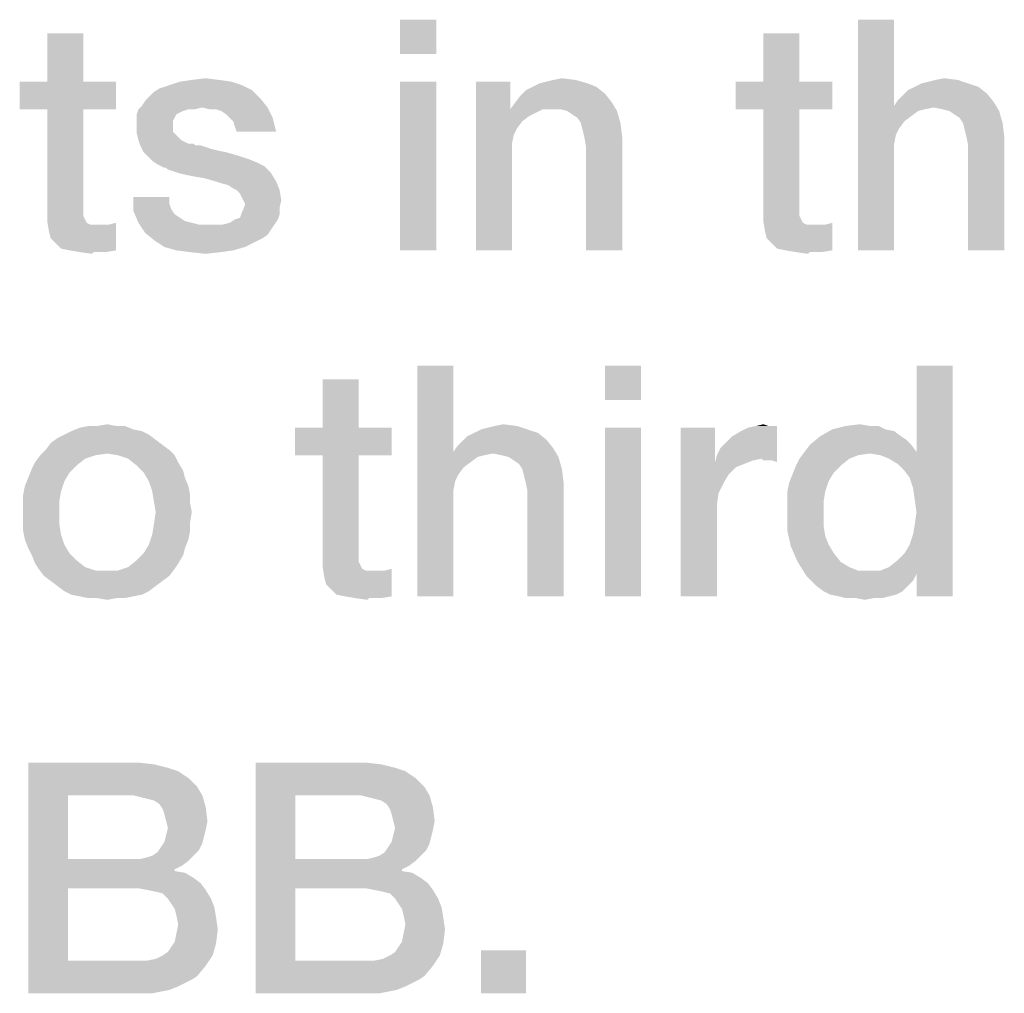
# Model space of a CAD drawing. Units: millimetres. Extents: x -758 to 618, y -1336 to 297.
# Drawn here: x 41 to 49, y 15 to 23 of the extents above; entities that cross this region are included whole.
import ezdxf

# ---------------------------------------------------------------- set-up
doc = ezdxf.new("R2010")
doc.units = ezdxf.units.MM
doc.header["$LTSCALE"] = 23.1
doc.layers.get('0').update_dxf_attribs({"linetype": 'CONTINUOUS'})

msp = doc.modelspace()

# ---------------------------------------------------------------- linework, layer by layer
at = {"color": 2, "linetype": 'CONTINUOUS'}
for points in [[(44.4313, 22.55), (44.1649, 22.2963), (44.1649, 22.55)], [(44.1649, 22.2963), (44.4313, 22.55), (44.4313, 22.2963)], [(47.806, 22.55), (47.806, 21.9157), (47.5396, 20.85)], [(47.806, 22.55), (47.5396, 20.85), (47.5396, 22.55)], [(41.8306, 22.4485), (41.5642, 22.0933), (41.5642, 22.4485)], [(41.5642, 22.0933), (41.8306, 22.4485), (41.8306, 22.0933)], [(47.1082, 22.4485), (46.8418, 22.0933), (46.8418, 22.4485)], [(46.8418, 22.0933), (47.1082, 22.4485), (47.1082, 22.0933)], [(41.8306, 22.0933), (42.0716, 22.0933), (41.3612, 21.8903)], [(41.5642, 22.0933), (41.8306, 22.0933), (41.3612, 21.8903)], [(41.5642, 22.0933), (41.3612, 21.8903), (41.3612, 22.0933)], [(41.5642, 21.8903), (41.3612, 21.8903), (42.0716, 22.0933)], [(41.8306, 21.8903), (41.5642, 21.8903), (42.0716, 22.0933)], [(41.8306, 21.8903), (42.0716, 22.0933), (42.0716, 21.8903)], [(42.9978, 22.0679), (42.3888, 22.0425), (42.4649, 22.0679)], [(42.3888, 22.0425), (42.9978, 22.0679), (43.0739, 22.0299)], [(42.9216, 22.0933), (42.4649, 22.0679), (42.541, 22.0933)], [(42.4649, 22.0679), (42.9216, 22.0933), (42.9978, 22.0679)], [(42.8328, 22.106), (42.541, 22.0933), (42.6299, 22.106)], [(42.541, 22.0933), (42.8328, 22.106), (42.9216, 22.0933)], [(42.6299, 22.106), (42.7313, 22.1187), (42.8328, 22.106)], [(44.4313, 22.0933), (44.1649, 20.85), (44.1649, 22.0933)], [(44.1649, 20.85), (44.4313, 22.0933), (44.4313, 20.85)], [(44.9769, 22.0933), (44.9769, 21.9157), (44.7231, 20.85)], [(44.9769, 22.0933), (44.7231, 20.85), (44.7231, 22.0933)], [(45.5478, 22.0806), (45.1418, 22.0552), (45.1925, 22.0806)], [(45.1418, 22.0552), (45.5478, 22.0806), (45.6112, 22.0552)], [(45.1925, 22.0806), (45.2433, 22.0933), (45.459, 22.106)], [(45.1925, 22.0806), (45.459, 22.106), (45.5478, 22.0806)], [(45.459, 22.106), (45.2433, 22.0933), (45.294, 22.106)], [(45.294, 22.106), (45.3575, 22.1187), (45.459, 22.106)], [(47.1082, 22.0933), (47.3493, 22.0933), (46.6388, 21.8903)], [(46.8418, 22.0933), (47.1082, 22.0933), (46.6388, 21.8903)], [(46.8418, 22.0933), (46.6388, 21.8903), (46.6388, 22.0933)], [(46.8418, 21.8903), (46.6388, 21.8903), (47.3493, 22.0933)], [(47.1082, 21.8903), (46.8418, 21.8903), (47.3493, 22.0933)], [(47.1082, 21.8903), (47.3493, 22.0933), (47.3493, 21.8903)], [(48.3515, 22.0806), (47.9582, 22.0552), (48.009, 22.0806)], [(47.9582, 22.0552), (48.3515, 22.0806), (48.4276, 22.0552)], [(48.009, 22.0806), (48.0597, 22.0933), (48.2754, 22.106)], [(48.009, 22.0806), (48.2754, 22.106), (48.3515, 22.0806)], [(48.2754, 22.106), (48.0597, 22.0933), (48.1104, 22.106)], [(48.1104, 22.106), (48.1739, 22.1187), (48.2754, 22.106)], [(42.3127, 21.9791), (42.3507, 22.0172), (43.0739, 22.0299)], [(42.3127, 21.9791), (43.0739, 22.0299), (43.1373, 21.9664)], [(43.0739, 22.0299), (42.3507, 22.0172), (42.3888, 22.0425)], [(45.0149, 21.9411), (45.053, 21.9918), (45.6746, 22.0045)], [(45.0149, 21.9411), (45.6746, 22.0045), (45.7254, 21.9411)], [(45.6746, 22.0045), (45.053, 21.9918), (45.091, 22.0299)], [(45.6112, 22.0552), (45.091, 22.0299), (45.1418, 22.0552)], [(45.091, 22.0299), (45.6112, 22.0552), (45.6746, 22.0045)], [(47.8313, 21.9537), (47.8694, 21.9918), (48.491, 22.0045)], [(47.8313, 21.9537), (48.491, 22.0045), (48.5418, 21.9411)], [(48.491, 22.0045), (47.8694, 21.9918), (47.9075, 22.0299)], [(48.4276, 22.0552), (47.9075, 22.0299), (47.9582, 22.0552)], [(47.9075, 22.0299), (48.4276, 22.0552), (48.491, 22.0045)], [(42.706, 21.903), (42.2366, 21.8903), (42.2619, 21.9157)], [(42.2619, 21.9157), (42.2873, 21.9537), (43.1373, 21.9664)], [(42.706, 21.903), (42.2619, 21.9157), (43.1373, 21.9664)], [(43.1373, 21.9664), (42.2873, 21.9537), (42.3127, 21.9791)], [(42.706, 21.903), (43.1373, 21.9664), (43.1881, 21.903)], [(44.9769, 21.9157), (44.9769, 21.8903), (44.7231, 20.85)], [(45.7254, 21.9411), (44.9769, 21.8903), (45.0149, 21.9411)], [(45.2179, 21.8903), (44.9769, 21.8903), (45.7254, 21.9411)], [(45.2813, 21.8903), (45.2179, 21.8903), (45.7254, 21.9411)], [(45.3448, 21.8903), (45.2813, 21.8903), (45.7254, 21.9411)], [(45.3955, 21.8776), (45.3448, 21.8903), (45.7254, 21.9411)], [(45.3955, 21.8776), (45.7254, 21.9411), (45.7634, 21.8776)], [(47.806, 21.9157), (47.8187, 21.7), (47.5396, 20.85)], [(48.5418, 21.9411), (47.806, 21.9157), (47.8313, 21.9537)], [(48.0978, 21.903), (47.806, 21.9157), (48.5418, 21.9411)], [(47.806, 21.9157), (48.0978, 21.903), (48.0343, 21.8903)], [(47.806, 21.9157), (48.0343, 21.8903), (47.9836, 21.8776)], [(47.806, 21.9157), (47.9836, 21.8776), (47.8821, 21.8015)], [(47.806, 21.9157), (47.8821, 21.8015), (47.844, 21.7508)], [(47.806, 21.9157), (47.844, 21.7508), (47.8187, 21.7)], [(48.1612, 21.8903), (48.0978, 21.903), (48.5418, 21.9411)], [(48.2119, 21.8776), (48.1612, 21.8903), (48.5418, 21.9411)], [(48.2119, 21.8776), (48.5418, 21.9411), (48.5799, 21.8776)], [(41.8306, 21.8903), (41.8306, 21.2052), (41.5642, 21.1418)], [(41.8306, 21.8903), (41.5642, 21.1418), (41.5642, 21.8903)], [(42.6045, 21.8903), (42.5664, 21.8776), (42.2239, 21.8522)], [(42.6045, 21.8903), (42.2239, 21.8522), (42.2366, 21.8903)], [(42.5664, 21.8776), (42.541, 21.8649), (42.2239, 21.8522)], [(42.2239, 21.8522), (42.541, 21.8649), (42.5157, 21.8522)], [(42.5157, 21.8522), (42.503, 21.8269), (42.2239, 21.8015)], [(42.5157, 21.8522), (42.2239, 21.8015), (42.2239, 21.8522)], [(42.6045, 21.8903), (42.2366, 21.8903), (42.706, 21.903)], [(42.6045, 21.8903), (42.706, 21.903), (42.6552, 21.8903)], [(43.1881, 21.903), (42.7567, 21.8903), (42.706, 21.903)], [(42.8075, 21.8903), (42.7567, 21.8903), (43.1881, 21.903)], [(42.8455, 21.8776), (42.8075, 21.8903), (43.1881, 21.903)], [(42.8836, 21.8522), (42.8455, 21.8776), (43.1881, 21.903)], [(42.909, 21.8269), (42.8836, 21.8522), (43.1881, 21.903)], [(42.909, 21.8269), (43.1881, 21.903), (43.2261, 21.8269)], [(44.9769, 21.8903), (45.0022, 21.7), (44.7231, 20.85)], [(44.9769, 21.8903), (45.2179, 21.8903), (45.1672, 21.8649)], [(44.9769, 21.8903), (45.1672, 21.8649), (45.1164, 21.8396)], [(44.9769, 21.8903), (45.1164, 21.8396), (45.0657, 21.8015)], [(44.9769, 21.8903), (45.0657, 21.8015), (45.0276, 21.7508)], [(44.9769, 21.8903), (45.0276, 21.7508), (45.0022, 21.7)], [(45.7634, 21.8776), (45.4336, 21.8522), (45.3955, 21.8776)], [(45.4716, 21.8269), (45.4336, 21.8522), (45.7634, 21.8776)], [(45.497, 21.7888), (45.4716, 21.8269), (45.7634, 21.8776)], [(45.497, 21.7888), (45.7634, 21.8776), (45.7888, 21.7888)], [(47.1082, 21.8903), (47.1082, 21.2052), (46.8418, 21.1418)], [(47.1082, 21.8903), (46.8418, 21.1418), (46.8418, 21.8903)], [(47.9836, 21.8776), (47.9328, 21.8396), (47.8821, 21.8015)], [(48.5799, 21.8776), (48.25, 21.8522), (48.2119, 21.8776)], [(48.2881, 21.8269), (48.25, 21.8522), (48.5799, 21.8776)], [(48.3134, 21.7888), (48.2881, 21.8269), (48.5799, 21.8776)], [(48.3134, 21.7888), (48.5799, 21.8776), (48.6052, 21.7888)], [(42.2239, 21.8015), (42.503, 21.8269), (42.4903, 21.8015)], [(42.4903, 21.8015), (42.4903, 21.7761), (42.2239, 21.7634)], [(42.4903, 21.8015), (42.2239, 21.7634), (42.2239, 21.8015)], [(42.2239, 21.7634), (42.4903, 21.7761), (42.4903, 21.7254)], [(43.2261, 21.8269), (42.9343, 21.8015), (42.909, 21.8269)], [(42.947, 21.7634), (42.9343, 21.8015), (43.2261, 21.8269)], [(42.9597, 21.7254), (42.947, 21.7634), (43.2261, 21.8269)], [(42.9597, 21.7254), (43.2261, 21.8269), (43.2515, 21.7254)], [(45.7888, 21.7888), (45.5097, 21.7381), (45.497, 21.7888)], [(45.5224, 21.6873), (45.5097, 21.7381), (45.7888, 21.7888)], [(45.5224, 21.6873), (45.7888, 21.7888), (45.8015, 21.6873)], [(48.6052, 21.7888), (48.3261, 21.7381), (48.3134, 21.7888)], [(48.3388, 21.6873), (48.3261, 21.7381), (48.6052, 21.7888)], [(48.3388, 21.6873), (48.6052, 21.7888), (48.6179, 21.6873)], [(42.4903, 21.7254), (42.2239, 21.7127), (42.2239, 21.7634)], [(42.2239, 21.7127), (42.4903, 21.7254), (42.5157, 21.7)], [(42.5157, 21.7), (42.2366, 21.662), (42.2239, 21.7127)], [(42.2366, 21.662), (42.5157, 21.7), (42.5537, 21.662)], [(45.0022, 21.7), (44.9896, 21.6366), (44.7231, 20.85)], [(47.8187, 21.7), (47.806, 21.6366), (47.5396, 20.85)], [(42.5537, 21.662), (42.2493, 21.6239), (42.2366, 21.662)], [(42.5537, 21.662), (42.6045, 21.6366), (42.2493, 21.6239)], [(42.6172, 21.6366), (42.6425, 21.6366), (42.2493, 21.6239)], [(42.6045, 21.6366), (42.6172, 21.6366), (42.2493, 21.6239)], [(42.2493, 21.6239), (42.6425, 21.6366), (42.6552, 21.6239)], [(44.9896, 21.6366), (44.9896, 21.5731), (44.7231, 20.85)], [(45.8015, 21.6873), (45.5351, 21.6112), (45.5224, 21.6873)], [(45.5351, 20.85), (45.5351, 21.6112), (45.8015, 21.6873)], [(45.5351, 20.85), (45.8015, 21.6873), (45.8015, 20.85)], [(47.806, 21.6366), (47.806, 21.5731), (47.5396, 20.85)], [(48.6179, 21.6873), (48.3515, 21.6239), (48.3388, 21.6873)], [(48.3515, 20.85), (48.3515, 21.6239), (48.6179, 21.6873)], [(48.3515, 20.85), (48.6179, 21.6873), (48.6179, 20.85)], [(42.6552, 21.6239), (42.2746, 21.5731), (42.2493, 21.6239)], [(42.6933, 21.6239), (42.7313, 21.6112), (42.2746, 21.5731)], [(42.6552, 21.6239), (42.6933, 21.6239), (42.2746, 21.5731)], [(42.7313, 21.6112), (42.7694, 21.5985), (42.2746, 21.5731)], [(42.7694, 21.5985), (42.8201, 21.5858), (42.2746, 21.5731)], [(42.2746, 21.5731), (42.8201, 21.5858), (42.8836, 21.5731)], [(42.8836, 21.5731), (42.3, 21.5478), (42.2746, 21.5731)], [(42.3, 21.5478), (42.8836, 21.5731), (42.9724, 21.5478)], [(44.7231, 20.85), (44.9896, 21.5731), (44.9896, 20.85)], [(47.5396, 20.85), (47.806, 21.5731), (47.806, 20.85)], [(42.9724, 21.5478), (42.3381, 21.5097), (42.3, 21.5478)], [(42.9724, 21.5478), (43.0485, 21.5224), (42.3381, 21.5097)], [(42.3381, 21.5097), (43.0485, 21.5224), (43.1119, 21.497)], [(43.1119, 21.497), (42.3761, 21.4843), (42.3381, 21.5097)], [(42.3761, 21.4843), (43.1119, 21.497), (43.1627, 21.4717)], [(43.1627, 21.4717), (42.4269, 21.459), (42.3761, 21.4843)], [(42.4396, 21.459), (42.4269, 21.459), (43.1627, 21.4717)], [(42.4522, 21.4463), (42.4396, 21.459), (43.1627, 21.4717)], [(42.4903, 21.4336), (42.4522, 21.4463), (43.1627, 21.4717)], [(42.5284, 21.4209), (42.4903, 21.4336), (43.1627, 21.4717)], [(42.5284, 21.4209), (43.1627, 21.4717), (43.2134, 21.4209)], [(43.2134, 21.4209), (42.5791, 21.4082), (42.5284, 21.4209)], [(42.6425, 21.3955), (42.5791, 21.4082), (43.2134, 21.4209)], [(42.7187, 21.3828), (42.6425, 21.3955), (43.2134, 21.4209)], [(42.8075, 21.3575), (42.7187, 21.3828), (43.2134, 21.4209)], [(42.8075, 21.3575), (43.2134, 21.4209), (43.2515, 21.3575)], [(43.2515, 21.3575), (42.8455, 21.3448), (42.8075, 21.3575)], [(42.8963, 21.3321), (42.8455, 21.3448), (43.2515, 21.3575)], [(42.9343, 21.3067), (42.8963, 21.3321), (43.2515, 21.3575)], [(42.9597, 21.294), (42.9343, 21.3067), (43.2515, 21.3575)], [(42.9597, 21.294), (43.2515, 21.3575), (43.2769, 21.294)], [(43.2769, 21.294), (42.9851, 21.2687), (42.9597, 21.294)], [(42.9978, 21.2433), (42.9851, 21.2687), (43.2769, 21.294)], [(43.0104, 21.2179), (42.9978, 21.2433), (43.2769, 21.294)], [(43.0104, 21.2179), (43.2769, 21.294), (43.2896, 21.2179)], [(41.8306, 21.2052), (41.8306, 21.1672), (41.5642, 21.1418)], [(42.4649, 21.2433), (42.4649, 21.1925), (42.1985, 21.1418)], [(42.4649, 21.2433), (42.1985, 21.1418), (42.1985, 21.2433)], [(42.4649, 21.1925), (42.4776, 21.1545), (42.1985, 21.1418)], [(43.2896, 21.2179), (43.0231, 21.1925), (43.0104, 21.2179)], [(43.2769, 21.1672), (43.0104, 21.1545), (43.0231, 21.1925)], [(43.0231, 21.1925), (43.2896, 21.2179), (43.2769, 21.1672)], [(47.1082, 21.2052), (47.1082, 21.1672), (46.8418, 21.1418)], [(41.5642, 21.1418), (41.8306, 21.1672), (41.8306, 21.1291)], [(41.8306, 21.1291), (41.5642, 21.0657), (41.5642, 21.1418)], [(41.8306, 21.1291), (41.8306, 21.1037), (41.5642, 21.0657)], [(42.1985, 21.1418), (42.4776, 21.1545), (42.503, 21.1164)], [(42.503, 21.1164), (42.2366, 21.053), (42.1985, 21.1418)], [(43.2769, 21.1164), (42.9851, 21.0911), (42.9978, 21.1291)], [(42.9978, 21.1291), (43.0104, 21.1545), (43.2769, 21.1672)], [(42.9978, 21.1291), (43.2769, 21.1672), (43.2769, 21.1164)], [(46.8418, 21.1418), (47.1082, 21.1672), (47.1082, 21.1291)], [(47.1082, 21.1291), (46.8418, 21.0657), (46.8418, 21.1418)], [(47.1082, 21.1291), (47.1082, 21.1037), (46.8418, 21.0657)], [(41.8306, 21.1037), (41.8433, 21.0784), (41.5642, 21.0657)], [(41.5642, 21.0657), (41.8433, 21.0784), (41.856, 21.053)], [(41.856, 21.053), (41.5769, 20.9896), (41.5642, 21.0657)], [(41.856, 21.053), (41.8813, 21.0403), (41.5769, 20.9896)], [(41.6276, 20.9008), (42.0209, 21.0403), (42.0716, 21.053)], [(41.6657, 20.8627), (41.6276, 20.9008), (42.0716, 21.053)], [(41.7291, 20.85), (41.6657, 20.8627), (42.0716, 21.053)], [(41.7291, 20.85), (42.0716, 21.053), (42.0716, 20.85)], [(42.503, 21.1164), (42.541, 21.0911), (42.2366, 21.053)], [(42.541, 21.0911), (42.5791, 21.0657), (42.2366, 21.053)], [(42.2366, 21.053), (42.5791, 21.0657), (42.6299, 21.053)], [(42.6299, 21.053), (42.2873, 20.9769), (42.2366, 21.053)], [(42.6299, 21.053), (42.6806, 21.0403), (42.2873, 20.9769)], [(42.8582, 21.0403), (42.909, 21.053), (43.2642, 21.0784)], [(42.8582, 21.0403), (43.2642, 21.0784), (43.2388, 21.0403)], [(43.2642, 21.0784), (42.909, 21.053), (42.947, 21.0784)], [(42.947, 21.0784), (42.9851, 21.0911), (43.2769, 21.1164)], [(42.947, 21.0784), (43.2769, 21.1164), (43.2642, 21.0784)], [(47.1082, 21.1037), (47.1209, 21.0784), (46.8418, 21.0657)], [(46.8418, 21.0657), (47.1209, 21.0784), (47.1336, 21.053)], [(47.1336, 21.053), (46.8545, 20.9896), (46.8418, 21.0657)], [(47.1336, 21.053), (47.159, 21.0403), (46.8545, 20.9896)], [(46.9052, 20.9008), (47.2985, 21.0403), (47.3493, 21.053)], [(46.9433, 20.8627), (46.9052, 20.9008), (47.3493, 21.053)], [(47.0067, 20.85), (46.9433, 20.8627), (47.3493, 21.053)], [(47.0067, 20.85), (47.3493, 21.053), (47.3493, 20.85)], [(41.9575, 21.0403), (42.0209, 21.0403), (41.5769, 20.9896)], [(41.9194, 21.0403), (41.9575, 21.0403), (41.5769, 20.9896)], [(41.8813, 21.0403), (41.9194, 21.0403), (41.5769, 20.9896)], [(41.5896, 20.9388), (41.5769, 20.9896), (42.0209, 21.0403)], [(41.6276, 20.9008), (41.5896, 20.9388), (42.0209, 21.0403)], [(43.2388, 21.0403), (43.2134, 21.0022), (42.2873, 20.9769)], [(42.8582, 21.0403), (43.2388, 21.0403), (42.2873, 20.9769)], [(42.8075, 21.0403), (42.8582, 21.0403), (42.2873, 20.9769)], [(42.744, 21.0403), (42.8075, 21.0403), (42.2873, 20.9769)], [(42.6806, 21.0403), (42.744, 21.0403), (42.2873, 20.9769)], [(42.2873, 20.9769), (43.2134, 21.0022), (43.1881, 20.9642)], [(43.1881, 20.9642), (42.3507, 20.9261), (42.2873, 20.9769)], [(47.2351, 21.0403), (47.2985, 21.0403), (46.8545, 20.9896)], [(47.197, 21.0403), (47.2351, 21.0403), (46.8545, 20.9896)], [(47.159, 21.0403), (47.197, 21.0403), (46.8545, 20.9896)], [(46.8672, 20.9388), (46.8545, 20.9896), (47.2985, 21.0403)], [(46.9052, 20.9008), (46.8672, 20.9388), (47.2985, 21.0403)], [(43.1881, 20.9642), (43.15, 20.9388), (42.3507, 20.9261)], [(42.3507, 20.9261), (43.15, 20.9388), (43.0993, 20.9134)], [(43.0993, 20.9134), (42.4269, 20.8754), (42.3507, 20.9261)], [(42.4269, 20.8754), (43.0993, 20.9134), (43.0231, 20.8754)], [(42.0716, 20.85), (41.8052, 20.8373), (41.7291, 20.85)], [(41.9067, 20.8373), (41.8052, 20.8373), (42.0716, 20.85)], [(41.9067, 20.8373), (41.894, 20.8246), (41.8052, 20.8373)], [(41.9448, 20.8373), (41.9067, 20.8373), (42.0716, 20.85)], [(41.9448, 20.8373), (42.0716, 20.85), (41.9955, 20.8373)], [(43.0231, 20.8754), (42.5157, 20.85), (42.4269, 20.8754)], [(42.5157, 20.85), (43.0231, 20.8754), (42.9343, 20.85)], [(42.9343, 20.85), (42.6172, 20.8373), (42.5157, 20.85)], [(42.6172, 20.8373), (42.9343, 20.85), (42.8455, 20.8373)], [(42.8455, 20.8373), (42.7313, 20.8246), (42.6172, 20.8373)], [(47.3493, 20.85), (47.0828, 20.8373), (47.0067, 20.85)], [(47.1843, 20.8373), (47.0828, 20.8373), (47.3493, 20.85)], [(47.1843, 20.8373), (47.1716, 20.8246), (47.0828, 20.8373)], [(47.2224, 20.8373), (47.1843, 20.8373), (47.3493, 20.85)], [(47.2224, 20.8373), (47.3493, 20.85), (47.2731, 20.8373)], [(44.5582, 20), (44.5582, 19.3657), (44.2918, 18.3)], [(44.5582, 20), (44.2918, 18.3), (44.2918, 20)], [(45.941, 20), (45.6746, 19.7463), (45.6746, 20)], [(45.6746, 19.7463), (45.941, 20), (45.941, 19.7463)], [(47.9201, 19.1754), (47.9709, 19.3657), (48.2373, 20)], [(47.9455, 19.0993), (47.9201, 19.1754), (48.2373, 20)], [(47.9582, 19.0105), (47.9455, 19.0993), (48.2373, 20)], [(47.9455, 18.7567), (47.9582, 18.8328), (48.2373, 20)], [(47.9709, 18.4649), (47.9455, 18.7567), (48.2373, 20)], [(47.9709, 18.9217), (47.9582, 19.0105), (48.2373, 20)], [(47.9582, 18.8328), (47.9709, 18.9217), (48.2373, 20)], [(48.2373, 20), (47.9709, 19.3657), (47.9709, 20)], [(47.9709, 18.3), (47.9709, 18.4649), (48.2373, 20)], [(47.9709, 18.3), (48.2373, 20), (48.2373, 18.3)], [(43.8604, 19.8985), (43.594, 19.5433), (43.594, 19.8985)], [(43.594, 19.5433), (43.8604, 19.8985), (43.8604, 19.5433)], [(42.1985, 19.5306), (41.7418, 19.5179), (41.8052, 19.5433)], [(41.7418, 19.5179), (42.1985, 19.5306), (42.2619, 19.5179)], [(42.0716, 19.556), (42.1351, 19.556), (41.8052, 19.5433)], [(41.9321, 19.556), (42.0716, 19.556), (41.8052, 19.5433)], [(41.9321, 19.556), (41.8052, 19.5433), (41.8687, 19.556)], [(41.8052, 19.5433), (42.1351, 19.556), (42.1985, 19.5306)], [(41.9321, 19.556), (42.0082, 19.5687), (42.0716, 19.556)], [(43.8604, 19.5433), (44.1015, 19.5433), (43.391, 19.3403)], [(43.594, 19.5433), (43.8604, 19.5433), (43.391, 19.3403)], [(43.594, 19.5433), (43.391, 19.3403), (43.391, 19.5433)], [(43.594, 19.3403), (43.391, 19.3403), (44.1015, 19.5433)], [(43.8604, 19.3403), (43.594, 19.3403), (44.1015, 19.5433)], [(43.8604, 19.3403), (44.1015, 19.5433), (44.1015, 19.3403)], [(45.1037, 19.5306), (44.7104, 19.5052), (44.7612, 19.5306)], [(44.7104, 19.5052), (45.1037, 19.5306), (45.1799, 19.5052)], [(44.7612, 19.5306), (44.8119, 19.5433), (45.0276, 19.556)], [(44.7612, 19.5306), (45.0276, 19.556), (45.1037, 19.5306)], [(45.0276, 19.556), (44.8119, 19.5433), (44.8627, 19.556)], [(44.8627, 19.556), (44.9261, 19.5687), (45.0276, 19.556)], [(45.941, 19.5433), (45.6746, 18.3), (45.6746, 19.5433)], [(45.6746, 18.3), (45.941, 19.5433), (45.941, 18.3)], [(46.4866, 19.5433), (46.4866, 19.2896), (46.2328, 18.3)], [(46.4866, 19.5433), (46.2328, 18.3), (46.2328, 19.5433)], [(46.4993, 19.3403), (46.5246, 19.3911), (46.9433, 19.556)], [(46.8291, 19.3149), (46.4993, 19.3403), (46.9433, 19.556)], [(46.5246, 19.3911), (46.5627, 19.4291), (46.9433, 19.556)], [(46.5627, 19.4291), (46.6134, 19.4799), (46.9433, 19.556)], [(46.6134, 19.4799), (46.6769, 19.5179), (46.9433, 19.556)], [(46.6769, 19.5179), (46.7276, 19.5433), (46.9433, 19.556)], [(46.8799, 19.556), (46.9433, 19.556), (46.7276, 19.5433)], [(46.8799, 19.556), (46.7276, 19.5433), (46.791, 19.556)], [(46.791, 19.556), (46.8418, 19.5687), (46.8799, 19.556)], [(46.8418, 19.3022), (46.8291, 19.3149), (46.9433, 19.556)], [(46.8672, 19.3022), (46.8418, 19.3022), (46.9433, 19.556)], [(46.9052, 19.3022), (46.8672, 19.3022), (46.9433, 19.556)], [(46.9052, 19.3022), (46.9433, 19.556), (46.9433, 19.2896)], [(47.7425, 19.5306), (47.806, 19.5179), (47.2604, 19.4799)], [(47.7425, 19.5306), (47.2604, 19.4799), (47.3493, 19.5306)], [(47.6284, 19.556), (47.6918, 19.556), (47.3493, 19.5306)], [(47.6284, 19.556), (47.3493, 19.5306), (47.4507, 19.556)], [(47.3493, 19.5306), (47.6918, 19.556), (47.7425, 19.5306)], [(47.4507, 19.556), (47.5522, 19.5687), (47.6284, 19.556)], [(42.3634, 19.4545), (41.5896, 19.4291), (41.6403, 19.4672)], [(41.5896, 19.4291), (42.3634, 19.4545), (42.4142, 19.4164)], [(42.3127, 19.4925), (41.6403, 19.4672), (41.691, 19.4925)], [(41.6403, 19.4672), (42.3127, 19.4925), (42.3634, 19.4545)], [(42.2619, 19.5179), (41.691, 19.4925), (41.7418, 19.5179)], [(41.691, 19.4925), (42.2619, 19.5179), (42.3127, 19.4925)], [(44.5836, 19.4037), (44.6216, 19.4418), (45.2433, 19.4545)], [(44.5836, 19.4037), (45.2433, 19.4545), (45.294, 19.3911)], [(45.2433, 19.4545), (44.6216, 19.4418), (44.6597, 19.4799)], [(45.1799, 19.5052), (44.6597, 19.4799), (44.7104, 19.5052)], [(44.6597, 19.4799), (45.1799, 19.5052), (45.2433, 19.4545)], [(47.8567, 19.4799), (47.8948, 19.4545), (47.1843, 19.4164)], [(47.8567, 19.4799), (47.1843, 19.4164), (47.2604, 19.4799)], [(47.1843, 19.4164), (47.8948, 19.4545), (47.9328, 19.4164)], [(47.2604, 19.4799), (47.806, 19.5179), (47.8567, 19.4799)], [(42.4649, 19.3784), (42.0082, 19.353), (41.5134, 19.3403)], [(42.4649, 19.3784), (41.5134, 19.3403), (41.5515, 19.3784)], [(42.4142, 19.4164), (41.5515, 19.3784), (41.5896, 19.4291)], [(41.5515, 19.3784), (42.4142, 19.4164), (42.4649, 19.3784)], [(42.0843, 19.3403), (42.0082, 19.353), (42.4649, 19.3784)], [(42.0843, 19.3403), (42.4649, 19.3784), (42.503, 19.3403)], [(45.294, 19.3911), (44.5582, 19.3657), (44.5836, 19.4037)], [(44.85, 19.353), (44.5582, 19.3657), (45.294, 19.3911)], [(44.9134, 19.3403), (44.85, 19.353), (45.294, 19.3911)], [(44.9642, 19.3276), (44.9134, 19.3403), (45.294, 19.3911)], [(44.9642, 19.3276), (45.294, 19.3911), (45.3321, 19.3276)], [(47.9328, 19.4164), (47.1463, 19.3657), (47.1843, 19.4164)], [(47.1463, 19.3657), (47.9328, 19.4164), (47.9709, 19.3657)], [(41.9194, 19.3403), (41.8433, 19.3149), (41.4754, 19.2896)], [(41.9194, 19.3403), (41.4754, 19.2896), (41.5134, 19.3403)], [(41.4754, 19.2896), (41.8433, 19.3149), (41.7799, 19.2642)], [(41.5134, 19.3403), (42.0082, 19.353), (41.9194, 19.3403)], [(42.503, 19.3403), (42.1604, 19.3149), (42.0843, 19.3403)], [(42.1604, 19.3149), (42.503, 19.3403), (42.5284, 19.2896)], [(42.5284, 19.2896), (42.2239, 19.2642), (42.1604, 19.3149)], [(43.8604, 19.3403), (43.8604, 18.6552), (43.594, 18.5918)], [(43.8604, 19.3403), (43.594, 18.5918), (43.594, 19.3403)], [(44.5582, 19.3657), (44.5709, 19.15), (44.2918, 18.3)], [(44.5582, 19.3657), (44.85, 19.353), (44.7866, 19.3403)], [(44.5582, 19.3657), (44.7866, 19.3403), (44.7358, 19.3276)], [(44.5582, 19.3657), (44.7358, 19.3276), (44.6343, 19.2515)], [(44.5582, 19.3657), (44.6343, 19.2515), (44.5963, 19.2008)], [(44.5582, 19.3657), (44.5963, 19.2008), (44.5709, 19.15)], [(44.7358, 19.3276), (44.6851, 19.2896), (44.6343, 19.2515)], [(45.3321, 19.3276), (45.0022, 19.3022), (44.9642, 19.3276)], [(45.0403, 19.2769), (45.0022, 19.3022), (45.3321, 19.3276)], [(45.0657, 19.2388), (45.0403, 19.2769), (45.3321, 19.3276)], [(45.0657, 19.2388), (45.3321, 19.3276), (45.3575, 19.2388)], [(46.8291, 19.3149), (46.4866, 19.2896), (46.4993, 19.3403)], [(46.8291, 19.3149), (46.7657, 19.3022), (46.4866, 19.2896)], [(47.4761, 19.3149), (47.0828, 19.2642), (47.1082, 19.3149)], [(47.0828, 19.2642), (47.4761, 19.3149), (47.4127, 19.2642)], [(47.6284, 19.353), (47.1082, 19.3149), (47.1463, 19.3657)], [(47.6284, 19.353), (47.5396, 19.3403), (47.1082, 19.3149)], [(47.1082, 19.3149), (47.5396, 19.3403), (47.4761, 19.3149)], [(47.1463, 19.3657), (47.9709, 19.3657), (47.6284, 19.353)], [(47.7045, 19.3403), (47.6284, 19.353), (47.9709, 19.3657)], [(47.7679, 19.3149), (47.7045, 19.3403), (47.9709, 19.3657)], [(47.8313, 19.2769), (47.7679, 19.3149), (47.9709, 19.3657)], [(47.8821, 19.2261), (47.8313, 19.2769), (47.9709, 19.3657)], [(47.9201, 19.1754), (47.8821, 19.2261), (47.9709, 19.3657)], [(41.7291, 19.2134), (41.4246, 19.1754), (41.45, 19.2388)], [(41.7799, 19.2642), (41.45, 19.2388), (41.4754, 19.2896)], [(41.45, 19.2388), (41.7799, 19.2642), (41.7291, 19.2134)], [(42.2239, 19.2642), (42.5284, 19.2896), (42.5664, 19.2261)], [(42.5664, 19.2261), (42.2746, 19.2134), (42.2239, 19.2642)], [(45.3575, 19.2388), (45.0784, 19.1881), (45.0657, 19.2388)], [(45.091, 19.1373), (45.0784, 19.1881), (45.3575, 19.2388)], [(45.091, 19.1373), (45.3575, 19.2388), (45.3701, 19.1373)], [(46.4866, 19.2896), (46.5119, 19.0612), (46.2328, 18.3)], [(46.4866, 19.2896), (46.7657, 19.3022), (46.7022, 19.2769)], [(46.4866, 19.2896), (46.7022, 19.2769), (46.6388, 19.2515)], [(46.4866, 19.2896), (46.6388, 19.2515), (46.5881, 19.2008)], [(46.4866, 19.2896), (46.5881, 19.2008), (46.55, 19.1373)], [(46.4866, 19.2896), (46.55, 19.1373), (46.5119, 19.0612)], [(47.4127, 19.2642), (47.3619, 19.2134), (47.0575, 19.2008)], [(47.4127, 19.2642), (47.0575, 19.2008), (47.0828, 19.2642)], [(41.691, 19.15), (41.3993, 19.112), (41.4246, 19.1754)], [(41.4246, 19.1754), (41.7291, 19.2134), (41.691, 19.15)], [(42.2746, 19.2134), (42.5664, 19.2261), (42.5791, 19.1754)], [(42.5791, 19.1754), (42.3127, 19.15), (42.2746, 19.2134)], [(42.3127, 19.15), (42.5791, 19.1754), (42.6045, 19.112)], [(47.3239, 19.15), (47.0321, 19.1373), (47.0575, 19.2008)], [(47.0575, 19.2008), (47.3619, 19.2134), (47.3239, 19.15)], [(41.6657, 19.0739), (41.3866, 19.0485), (41.3993, 19.112)], [(41.3993, 19.112), (41.691, 19.15), (41.6657, 19.0739)], [(42.6045, 19.112), (42.3381, 19.0739), (42.3127, 19.15)], [(42.3381, 19.0739), (42.6045, 19.112), (42.6172, 19.0485)], [(44.5709, 19.15), (44.5582, 19.0866), (44.2918, 18.3)], [(44.5582, 19.0866), (44.5582, 19.0231), (44.2918, 18.3)], [(45.3701, 19.1373), (45.1037, 19.0739), (45.091, 19.1373)], [(45.1037, 18.3), (45.1037, 19.0739), (45.3701, 19.1373)], [(45.1037, 18.3), (45.3701, 19.1373), (45.3701, 18.3)], [(47.0194, 19.0739), (47.0321, 19.1373), (47.3239, 19.15)], [(47.0194, 19.0739), (47.3239, 19.15), (47.2985, 19.0739)], [(41.3866, 19.0485), (41.6657, 19.0739), (41.653, 18.9978)], [(41.653, 18.9978), (41.3866, 18.9851), (41.3866, 19.0485)], [(42.6172, 19.0485), (42.3507, 18.9978), (42.3381, 19.0739)], [(42.3507, 18.9978), (42.6172, 19.0485), (42.6172, 18.9851)], [(44.2918, 18.3), (44.5582, 19.0231), (44.5582, 18.3)], [(46.5119, 19.0612), (46.4993, 18.9724), (46.2328, 18.3)], [(47.2985, 19.0739), (47.0194, 18.9978), (47.0194, 19.0739)], [(47.0194, 18.9978), (47.2985, 19.0739), (47.2858, 18.9978)], [(41.3866, 18.9217), (41.3866, 18.9851), (41.653, 18.9978)], [(41.3866, 18.9217), (41.653, 18.9978), (41.653, 18.9217)], [(42.6172, 18.9851), (42.3634, 18.9217), (42.3507, 18.9978)], [(42.3634, 18.9217), (42.6172, 18.9851), (42.6299, 18.9217)], [(46.4993, 18.9724), (46.4993, 18.8836), (46.2328, 18.3)], [(47.2858, 18.9978), (47.0194, 18.9217), (47.0194, 18.9978)], [(47.0194, 18.9217), (47.2858, 18.9978), (47.2858, 18.8963)], [(41.653, 18.9217), (41.3866, 18.8455), (41.3866, 18.9217)], [(41.3866, 18.8455), (41.653, 18.9217), (41.653, 18.8328)], [(42.6299, 18.9217), (42.6172, 18.8455), (42.3507, 18.8328)], [(42.6299, 18.9217), (42.3507, 18.8328), (42.3634, 18.9217)], [(46.2328, 18.3), (46.4993, 18.8836), (46.4993, 18.3)], [(47.2858, 18.8963), (47.0194, 18.7821), (47.0194, 18.9217)], [(47.2858, 18.8963), (47.2858, 18.8202), (47.0194, 18.7821)], [(41.653, 18.8328), (41.3866, 18.7821), (41.3866, 18.8455)], [(41.3866, 18.7821), (41.653, 18.8328), (41.6657, 18.7567)], [(42.6172, 18.7821), (42.3381, 18.7567), (42.3507, 18.8328)], [(42.3507, 18.8328), (42.6172, 18.8455), (42.6172, 18.7821)], [(47.0194, 18.7821), (47.2858, 18.8202), (47.2985, 18.744)], [(41.6657, 18.7567), (41.3993, 18.7187), (41.3866, 18.7821)], [(41.3993, 18.7187), (41.6657, 18.7567), (41.691, 18.6806)], [(42.6045, 18.7187), (42.3127, 18.6806), (42.3381, 18.7567)], [(42.3381, 18.7567), (42.6172, 18.7821), (42.6045, 18.7187)], [(47.2985, 18.744), (47.0448, 18.6679), (47.0194, 18.7821)], [(47.2985, 18.744), (47.3239, 18.6806), (47.0448, 18.6679)], [(47.9709, 18.4649), (47.9201, 18.6806), (47.9455, 18.7567)], [(41.691, 18.6806), (41.4246, 18.6552), (41.3993, 18.7187)], [(41.4246, 18.6552), (41.691, 18.6806), (41.7291, 18.6172)], [(41.7291, 18.6172), (41.45, 18.6045), (41.4246, 18.6552)], [(42.5791, 18.6552), (42.2746, 18.6172), (42.3127, 18.6806)], [(42.2746, 18.6172), (42.5791, 18.6552), (42.5664, 18.6045)], [(42.3127, 18.6806), (42.6045, 18.7187), (42.5791, 18.6552)], [(43.8604, 18.6552), (43.8604, 18.6172), (43.594, 18.5918)], [(47.0448, 18.6679), (47.3239, 18.6806), (47.3619, 18.6172)], [(47.3619, 18.6172), (47.0955, 18.5537), (47.0448, 18.6679)], [(47.9709, 18.4649), (47.8821, 18.6172), (47.9201, 18.6806)], [(41.45, 18.6045), (41.7291, 18.6172), (41.7799, 18.5664)], [(41.7799, 18.5664), (41.4754, 18.5411), (41.45, 18.6045)], [(42.5664, 18.6045), (42.2239, 18.5664), (42.2746, 18.6172)], [(42.2239, 18.5664), (42.5664, 18.6045), (42.5284, 18.5411)], [(43.594, 18.5918), (43.8604, 18.6172), (43.8604, 18.5791)], [(43.8604, 18.5791), (43.594, 18.5157), (43.594, 18.5918)], [(43.8604, 18.5791), (43.8604, 18.5537), (43.594, 18.5157)], [(47.0955, 18.5537), (47.3619, 18.6172), (47.4127, 18.5537)], [(47.9709, 18.4649), (47.8313, 18.5664), (47.8821, 18.6172)], [(41.4754, 18.5411), (41.7799, 18.5664), (41.8433, 18.5157)], [(41.8433, 18.5157), (41.5007, 18.503), (41.4754, 18.5411)], [(41.5007, 18.503), (41.8433, 18.5157), (41.9194, 18.4903)], [(42.503, 18.503), (42.0843, 18.4903), (42.1604, 18.5157)], [(42.5284, 18.5411), (42.1604, 18.5157), (42.2239, 18.5664)], [(42.1604, 18.5157), (42.5284, 18.5411), (42.503, 18.503)], [(43.8604, 18.5537), (43.8731, 18.5284), (43.594, 18.5157)], [(43.594, 18.5157), (43.8731, 18.5284), (43.8858, 18.503)], [(43.8858, 18.503), (43.6067, 18.4396), (43.594, 18.5157)], [(47.4127, 18.5537), (47.159, 18.4522), (47.0955, 18.5537)], [(47.4127, 18.5537), (47.4761, 18.5157), (47.159, 18.4522)], [(47.4761, 18.5157), (47.5396, 18.4903), (47.159, 18.4522)], [(47.9709, 18.4649), (47.7045, 18.4903), (47.7679, 18.5157)], [(47.9709, 18.4649), (47.7679, 18.5157), (47.8313, 18.5664)], [(41.9194, 18.4903), (41.5388, 18.4522), (41.5007, 18.503)], [(41.5388, 18.4522), (42.0843, 18.4903), (42.503, 18.503)], [(41.5388, 18.4522), (42.503, 18.503), (42.4649, 18.4522)], [(42.0082, 18.4903), (42.0843, 18.4903), (41.5388, 18.4522)], [(41.9194, 18.4903), (42.0082, 18.4903), (41.5388, 18.4522)], [(42.4649, 18.4522), (41.5896, 18.4142), (41.5388, 18.4522)], [(41.5896, 18.4142), (42.4649, 18.4522), (42.4142, 18.4142)], [(43.8858, 18.503), (43.9112, 18.4903), (43.6067, 18.4396)], [(43.9873, 18.4903), (44.0507, 18.4903), (43.6067, 18.4396)], [(43.9493, 18.4903), (43.9873, 18.4903), (43.6067, 18.4396)], [(43.9112, 18.4903), (43.9493, 18.4903), (43.6067, 18.4396)], [(43.6194, 18.3888), (43.6067, 18.4396), (44.0507, 18.4903)], [(43.6575, 18.3508), (43.6194, 18.3888), (44.0507, 18.4903)], [(43.6575, 18.3508), (44.0507, 18.4903), (44.1015, 18.503)], [(43.6955, 18.3127), (43.6575, 18.3508), (44.1015, 18.503)], [(43.759, 18.3), (43.6955, 18.3127), (44.1015, 18.503)], [(43.759, 18.3), (44.1015, 18.503), (44.1015, 18.3)], [(47.7045, 18.4903), (47.9709, 18.4649), (47.159, 18.4522)], [(47.6284, 18.4903), (47.7045, 18.4903), (47.159, 18.4522)], [(47.5396, 18.4903), (47.6284, 18.4903), (47.159, 18.4522)], [(47.197, 18.4142), (47.159, 18.4522), (47.9709, 18.4649)], [(47.197, 18.4142), (47.9709, 18.4649), (47.9455, 18.4142)], [(42.4142, 18.4142), (41.6403, 18.3761), (41.5896, 18.4142)], [(41.6403, 18.3761), (42.4142, 18.4142), (42.3634, 18.3761)], [(42.3634, 18.3761), (41.691, 18.3381), (41.6403, 18.3761)], [(41.691, 18.3381), (42.3634, 18.3761), (42.3127, 18.3381)], [(47.9455, 18.4142), (47.2351, 18.3761), (47.197, 18.4142)], [(47.2351, 18.3761), (47.9455, 18.4142), (47.9075, 18.3761)], [(47.9075, 18.3761), (47.2858, 18.3381), (47.2351, 18.3761)], [(47.2858, 18.3381), (47.9075, 18.3761), (47.8694, 18.3381)], [(42.3127, 18.3381), (41.7418, 18.3127), (41.691, 18.3381)], [(41.7418, 18.3127), (42.3127, 18.3381), (42.2619, 18.3127)], [(42.2619, 18.3127), (41.8052, 18.3), (41.7418, 18.3127)], [(41.8052, 18.3), (42.2619, 18.3127), (42.1985, 18.3)], [(42.1985, 18.3), (41.8687, 18.2873), (41.8052, 18.3)], [(41.9321, 18.2873), (41.8687, 18.2873), (42.1985, 18.3)], [(42.0716, 18.2873), (41.9321, 18.2873), (42.1985, 18.3)], [(42.0716, 18.2873), (42.0082, 18.2746), (41.9321, 18.2873)], [(42.0716, 18.2873), (42.1985, 18.3), (42.1351, 18.2873)], [(44.1015, 18.3), (43.8351, 18.2873), (43.759, 18.3)], [(43.9366, 18.2873), (43.8351, 18.2873), (44.1015, 18.3)], [(43.9366, 18.2873), (43.9239, 18.2746), (43.8351, 18.2873)], [(43.9746, 18.2873), (43.9366, 18.2873), (44.1015, 18.3)], [(43.9746, 18.2873), (44.1015, 18.3), (44.0254, 18.2873)], [(47.8694, 18.3381), (47.3366, 18.3127), (47.2858, 18.3381)], [(47.3366, 18.3127), (47.8694, 18.3381), (47.8187, 18.3127)], [(47.8187, 18.3127), (47.4, 18.3), (47.3366, 18.3127)], [(47.4, 18.3), (47.8187, 18.3127), (47.7679, 18.3)], [(47.7679, 18.3), (47.4507, 18.2873), (47.4, 18.3)], [(47.5269, 18.2873), (47.4507, 18.2873), (47.7679, 18.3)], [(47.6537, 18.2873), (47.5269, 18.2873), (47.7679, 18.3)], [(47.6537, 18.2873), (47.5903, 18.2746), (47.5269, 18.2873)], [(47.6537, 18.2873), (47.7679, 18.3), (47.7172, 18.2873)], [(41.4257, 17.075), (42.2377, 17.075), (41.7175, 16.834)], [(41.7175, 16.834), (41.4257, 15.375), (41.4257, 17.075)], [(42.2377, 17.075), (42.3519, 17.0623), (41.7175, 16.834)], [(42.3519, 17.0623), (42.4534, 17.037), (41.7175, 16.834)], [(43.1004, 17.075), (43.9123, 17.075), (43.3922, 16.834)], [(43.3922, 16.834), (43.1004, 15.375), (43.1004, 17.075)], [(43.9123, 17.075), (44.0265, 17.0623), (43.3922, 16.834)], [(44.0265, 17.0623), (44.128, 17.037), (43.3922, 16.834)], [(42.4534, 17.037), (42.5295, 17.0116), (41.7175, 16.834)], [(42.5295, 17.0116), (42.6056, 16.9608), (41.7175, 16.834)], [(44.128, 17.037), (44.2041, 17.0116), (43.3922, 16.834)], [(44.2041, 17.0116), (44.2802, 16.9608), (43.3922, 16.834)], [(42.6056, 16.9608), (42.669, 16.8974), (41.7175, 16.834)], [(44.2802, 16.9608), (44.3437, 16.8974), (43.3922, 16.834)], [(42.1996, 16.834), (41.7175, 16.834), (42.669, 16.8974)], [(42.1996, 16.834), (42.669, 16.8974), (42.7071, 16.834)], [(43.8743, 16.834), (43.3922, 16.834), (44.3437, 16.8974)], [(43.8743, 16.834), (44.3437, 16.8974), (44.3817, 16.834)], [(41.7175, 16.834), (41.7175, 16.3646), (41.4257, 15.375)], [(42.7071, 16.834), (42.2504, 16.8213), (42.1996, 16.834)], [(42.3011, 16.8086), (42.2504, 16.8213), (42.7071, 16.834)], [(42.3519, 16.7959), (42.3011, 16.8086), (42.7071, 16.834)], [(42.3899, 16.7705), (42.3519, 16.7959), (42.7071, 16.834)], [(42.3899, 16.7705), (42.7071, 16.834), (42.7325, 16.7452)], [(42.7325, 16.7452), (42.4153, 16.7325), (42.3899, 16.7705)], [(43.3922, 16.834), (43.3922, 16.3646), (43.1004, 15.375)], [(44.3817, 16.834), (43.925, 16.8213), (43.8743, 16.834)], [(43.9757, 16.8086), (43.925, 16.8213), (44.3817, 16.834)], [(44.0265, 16.7959), (43.9757, 16.8086), (44.3817, 16.834)], [(44.0646, 16.7705), (44.0265, 16.7959), (44.3817, 16.834)], [(44.0646, 16.7705), (44.3817, 16.834), (44.4071, 16.7452)], [(44.4071, 16.7452), (44.0899, 16.7325), (44.0646, 16.7705)], [(42.428, 16.6944), (42.4153, 16.7325), (42.7325, 16.7452)], [(42.4407, 16.6437), (42.428, 16.6944), (42.7325, 16.7452)], [(42.4407, 16.6437), (42.7325, 16.7452), (42.7451, 16.6437)], [(44.1026, 16.6944), (44.0899, 16.7325), (44.4071, 16.7452)], [(44.1153, 16.6437), (44.1026, 16.6944), (44.4071, 16.7452)], [(44.1153, 16.6437), (44.4071, 16.7452), (44.4198, 16.6437)], [(42.7451, 16.6437), (42.4534, 16.5929), (42.4407, 16.6437)], [(42.4534, 16.5929), (42.7451, 16.6437), (42.7325, 16.5802)], [(44.4198, 16.6437), (44.128, 16.5929), (44.1153, 16.6437)], [(44.128, 16.5929), (44.4198, 16.6437), (44.4071, 16.5802)], [(42.7325, 16.5802), (42.4407, 16.5422), (42.4534, 16.5929)], [(42.4407, 16.5422), (42.7325, 16.5802), (42.7198, 16.5295)], [(44.4071, 16.5802), (44.1153, 16.5422), (44.128, 16.5929)], [(44.1153, 16.5422), (44.4071, 16.5802), (44.3944, 16.5295)], [(42.7071, 16.4787), (42.4026, 16.4534), (42.428, 16.4914)], [(42.4026, 16.4534), (42.7071, 16.4787), (42.6817, 16.428)], [(42.7198, 16.5295), (42.428, 16.4914), (42.4407, 16.5422)], [(42.428, 16.4914), (42.7198, 16.5295), (42.7071, 16.4787)], [(44.3817, 16.4787), (44.0772, 16.4534), (44.1026, 16.4914)], [(44.0772, 16.4534), (44.3817, 16.4787), (44.3563, 16.428)], [(44.3944, 16.5295), (44.1026, 16.4914), (44.1153, 16.5422)], [(44.1026, 16.4914), (44.3944, 16.5295), (44.3817, 16.4787)], [(42.3392, 16.3899), (42.3772, 16.4153), (42.6817, 16.428)], [(42.3392, 16.3899), (42.6817, 16.428), (42.6437, 16.3899)], [(42.6817, 16.428), (42.3772, 16.4153), (42.4026, 16.4534)], [(44.0138, 16.3899), (44.0519, 16.4153), (44.3563, 16.428)], [(44.0138, 16.3899), (44.3563, 16.428), (44.3183, 16.3899)], [(44.3563, 16.428), (44.0519, 16.4153), (44.0772, 16.4534)], [(41.7175, 16.3646), (41.7175, 16.1489), (41.4257, 15.375)], [(42.2504, 16.3646), (42.6056, 16.3519), (41.7175, 16.1489)], [(42.1996, 16.3646), (42.2504, 16.3646), (41.7175, 16.1489)], [(41.7175, 16.3646), (42.1996, 16.3646), (41.7175, 16.1489)], [(42.6056, 16.3519), (42.5549, 16.3138), (41.7175, 16.1489)], [(42.2504, 16.3646), (42.3011, 16.3772), (42.6437, 16.3899)], [(42.2504, 16.3646), (42.6437, 16.3899), (42.6056, 16.3519)], [(42.6437, 16.3899), (42.3011, 16.3772), (42.3392, 16.3899)], [(43.3922, 16.3646), (43.3922, 16.1489), (43.1004, 15.375)], [(43.925, 16.3646), (44.2802, 16.3519), (43.3922, 16.1489)], [(43.8743, 16.3646), (43.925, 16.3646), (43.3922, 16.1489)], [(43.3922, 16.3646), (43.8743, 16.3646), (43.3922, 16.1489)], [(44.2802, 16.3519), (44.2295, 16.3138), (43.3922, 16.1489)], [(43.925, 16.3646), (43.9757, 16.3772), (44.3183, 16.3899)], [(43.925, 16.3646), (44.3183, 16.3899), (44.2802, 16.3519)], [(44.3183, 16.3899), (43.9757, 16.3772), (44.0138, 16.3899)], [(42.5549, 16.3138), (42.5041, 16.2884), (41.7175, 16.1489)], [(42.5041, 16.2884), (42.5041, 16.2758), (41.7175, 16.1489)], [(42.5041, 16.2758), (42.5802, 16.2631), (41.7175, 16.1489)], [(42.5802, 16.2631), (42.6437, 16.225), (41.7175, 16.1489)], [(44.2295, 16.3138), (44.1787, 16.2884), (43.3922, 16.1489)], [(44.1787, 16.2884), (44.1787, 16.2758), (43.3922, 16.1489)], [(44.1787, 16.2758), (44.2549, 16.2631), (43.3922, 16.1489)], [(44.2549, 16.2631), (44.3183, 16.225), (43.3922, 16.1489)], [(42.6437, 16.225), (42.6944, 16.187), (41.7175, 16.1489)], [(42.2377, 16.1489), (41.7175, 16.1489), (42.6944, 16.187)], [(42.3011, 16.1362), (42.2377, 16.1489), (42.6944, 16.187)], [(42.3011, 16.1362), (42.6944, 16.187), (42.7325, 16.1362)], [(44.3183, 16.225), (44.369, 16.187), (43.3922, 16.1489)], [(43.9123, 16.1489), (43.3922, 16.1489), (44.369, 16.187)], [(43.9757, 16.1362), (43.9123, 16.1489), (44.369, 16.187)], [(43.9757, 16.1362), (44.369, 16.187), (44.4071, 16.1362)], [(41.7175, 16.1489), (41.7175, 15.6161), (41.4257, 15.375)], [(42.7325, 16.1362), (42.3646, 16.1235), (42.3011, 16.1362)], [(42.4153, 16.1108), (42.3646, 16.1235), (42.7325, 16.1362)], [(42.4534, 16.0728), (42.4153, 16.1108), (42.7325, 16.1362)], [(42.4534, 16.0728), (42.7325, 16.1362), (42.7705, 16.0728)], [(43.3922, 16.1489), (43.3922, 15.6161), (43.1004, 15.375)], [(44.4071, 16.1362), (44.0392, 16.1235), (43.9757, 16.1362)], [(44.0899, 16.1108), (44.0392, 16.1235), (44.4071, 16.1362)], [(44.128, 16.0728), (44.0899, 16.1108), (44.4071, 16.1362)], [(44.128, 16.0728), (44.4071, 16.1362), (44.4451, 16.0728)], [(42.7705, 16.0728), (42.4787, 16.0347), (42.4534, 16.0728)], [(42.4787, 16.0347), (42.7705, 16.0728), (42.7959, 16.0093)], [(44.4451, 16.0728), (44.1534, 16.0347), (44.128, 16.0728)], [(44.1534, 16.0347), (44.4451, 16.0728), (44.4705, 16.0093)], [(42.7959, 16.0093), (42.5041, 15.9967), (42.4787, 16.0347)], [(42.5168, 15.9459), (42.5041, 15.9967), (42.7959, 16.0093)], [(42.5168, 15.9459), (42.7959, 16.0093), (42.8086, 15.9332)], [(44.4705, 16.0093), (44.1787, 15.9967), (44.1534, 16.0347)], [(44.1914, 15.9459), (44.1787, 15.9967), (44.4705, 16.0093)], [(44.1914, 15.9459), (44.4705, 16.0093), (44.4832, 15.9332)], [(42.8086, 15.9332), (42.5295, 15.8825), (42.5168, 15.9459)], [(42.5295, 15.8825), (42.8086, 15.9332), (42.8213, 15.8444)], [(44.4832, 15.9332), (44.2041, 15.8825), (44.1914, 15.9459)], [(44.2041, 15.8825), (44.4832, 15.9332), (44.4959, 15.8444)], [(42.5041, 15.7556), (42.5168, 15.819), (42.8213, 15.8444)], [(42.5041, 15.7556), (42.8213, 15.8444), (42.8086, 15.7429)], [(42.8213, 15.8444), (42.5168, 15.819), (42.5295, 15.8825)], [(44.1787, 15.7556), (44.1914, 15.819), (44.4959, 15.8444)], [(44.1787, 15.7556), (44.4959, 15.8444), (44.4832, 15.7429)], [(44.4959, 15.8444), (44.1914, 15.819), (44.2041, 15.8825)], [(42.8086, 15.7429), (42.4787, 15.7175), (42.5041, 15.7556)], [(44.4832, 15.7429), (44.1534, 15.7175), (44.1787, 15.7556)], [(42.4153, 15.6541), (42.4534, 15.6795), (42.8086, 15.7429)], [(42.4153, 15.6541), (42.8086, 15.7429), (42.7832, 15.6541)], [(42.4534, 15.6795), (42.4787, 15.7175), (42.8086, 15.7429)], [(44.0899, 15.6541), (44.128, 15.6795), (44.4832, 15.7429)], [(44.0899, 15.6541), (44.4832, 15.7429), (44.4578, 15.6541)], [(44.128, 15.6795), (44.1534, 15.7175), (44.4832, 15.7429)], [(45.0922, 15.6922), (44.7623, 15.375), (44.7623, 15.6922)], [(44.7623, 15.375), (45.0922, 15.6922), (45.0922, 15.375)], [(42.3011, 15.6161), (42.7325, 15.578), (41.4257, 15.375)], [(42.2377, 15.6161), (42.3011, 15.6161), (41.4257, 15.375)], [(41.7175, 15.6161), (42.2377, 15.6161), (41.4257, 15.375)], [(42.3011, 15.6161), (42.3646, 15.6287), (42.7832, 15.6541)], [(42.3011, 15.6161), (42.7832, 15.6541), (42.7325, 15.578)], [(42.7832, 15.6541), (42.3646, 15.6287), (42.4153, 15.6541)], [(43.9757, 15.6161), (44.4071, 15.578), (43.1004, 15.375)], [(43.9123, 15.6161), (43.9757, 15.6161), (43.1004, 15.375)], [(43.3922, 15.6161), (43.9123, 15.6161), (43.1004, 15.375)], [(43.9757, 15.6161), (44.0392, 15.6287), (44.4578, 15.6541)], [(43.9757, 15.6161), (44.4578, 15.6541), (44.4071, 15.578)], [(44.4578, 15.6541), (44.0392, 15.6287), (44.0899, 15.6541)], [(42.7325, 15.578), (42.669, 15.5019), (41.4257, 15.375)], [(44.4071, 15.578), (44.3437, 15.5019), (43.1004, 15.375)], [(42.669, 15.5019), (42.631, 15.4765), (41.4257, 15.375)], [(42.631, 15.4765), (42.5802, 15.4511), (41.4257, 15.375)], [(44.3437, 15.5019), (44.3056, 15.4765), (43.1004, 15.375)], [(44.3056, 15.4765), (44.2549, 15.4511), (43.1004, 15.375)], [(42.5802, 15.4511), (42.5295, 15.4258), (41.4257, 15.375)], [(42.5295, 15.4258), (42.466, 15.4004), (41.4257, 15.375)], [(42.466, 15.4004), (42.4026, 15.3877), (41.4257, 15.375)], [(42.1996, 15.375), (41.4257, 15.375), (42.4026, 15.3877)], [(42.2757, 15.375), (42.1996, 15.375), (42.4026, 15.3877)], [(42.2757, 15.375), (42.4026, 15.3877), (42.3392, 15.375)], [(44.2549, 15.4511), (44.2041, 15.4258), (43.1004, 15.375)], [(44.2041, 15.4258), (44.1407, 15.4004), (43.1004, 15.375)], [(44.1407, 15.4004), (44.0772, 15.3877), (43.1004, 15.375)], [(43.8743, 15.375), (43.1004, 15.375), (44.0772, 15.3877)], [(43.9504, 15.375), (43.8743, 15.375), (44.0772, 15.3877)], [(43.9504, 15.375), (44.0772, 15.3877), (44.0138, 15.375)]]:
    msp.add_solid(points, dxfattribs=at)

doc.saveas('drawing.dxf')
